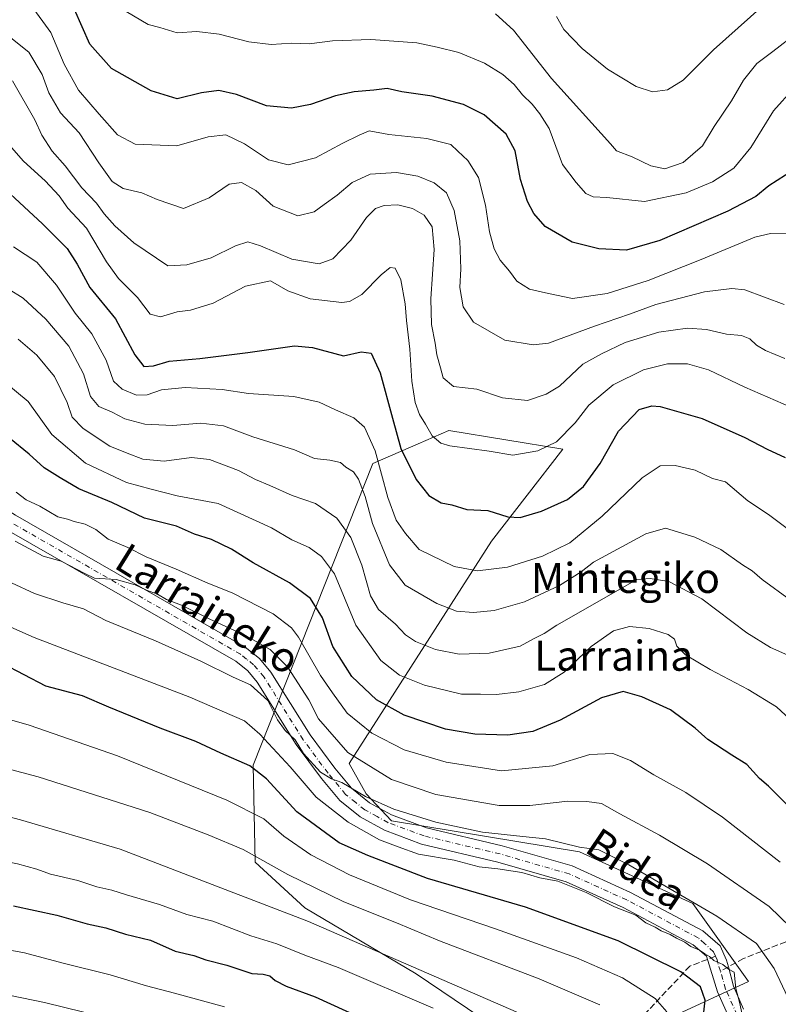
# Model space of a CAD drawing. Units: metres. Extents: x 596954 to 600390, y 4747622 to 4749985.
# Drawn here: x 597063 to 597265, y 4748996 to 4749258 of the extents above; entities that cross this region are included whole.
import ezdxf
from ezdxf.enums import TextEntityAlignment as Align

# ---------------------------------------------------------------- set-up
doc = ezdxf.new("R2010")
doc.units = ezdxf.units.M
doc.header["$MEASUREMENT"] = 0
doc.linetypes.add('DGN Style 3', pattern=[2.307223458686699, 1.648016756204785, -0.6592067024819142])
doc.linetypes.add('DGN Style 4', pattern=[2.6384748266838614, 1.318413404963828, -0.6592067024819142, 0.001648016756204785, -0.6592067024819142])
for name, color, linetype, lineweight in [('Arbolado forestal CxS', 92, 'Continuous', 0), ('Curva de nivel maestra', 30, 'Continuous', 30), ('Curva de nivel normal', 30, 'Continuous', 0), ('Pista no pavimentada Cxs', 111, 'Continuous', 0), ('Pista no pavimentada eje', 91, 'DGN Style 4', 0), ('Senda', 7, 'DGN Style 3', 0), ('Senda no paivmentada conexión', 7, 'DGN Style 3', 0), ('Texto cartográfico', 7, 'Continuous', 0)]:
    doc.layers.add(name, color=color, linetype=linetype, lineweight=lineweight)
doc.styles.add('Style-Arial', font='txt')

# ---------------------------------------------------------------- blocks, each defined once
blk = doc.blocks.new('*U10')
at = {"layer": 'Arbolado forestal CxS', "color": 92, "linetype": 'Continuous', "lineweight": 0}
blk.add_polyline3d([(597237.0910999998, 4748992.416300001, 580.4471000000049), (597257.1574999997, 4749001.6481, 569.9636000000028), (597242.2997000003, 4749022.4353, 565.2249000000012), (597211.9785000002, 4749036.2181, 565.6763000000064), (597161.8108999999, 4749044.4879, 566.0696000000025), (597155.1015, 4749051.6997, 564.6429000000062), (597150.5093, 4749059.874100001, 561.7866000000067), (597188.4867000004, 4749119.2137, 527.2580000000017), (597207.5702999998, 4749143.719699999, 520.2066999999952), (597177.1482999995, 4749148.7443, 518.7646999999997), (597168.9436999997, 4749145.1535, 522.7468999999984), (597156.8744999999, 4749139.8727, 532.0892000000022), (597124.8743000003, 4749059.3731, 574.4526000000042), (597125.4250999996, 4749033.462300001, 585.7081000000035), (597138.6557, 4749021.333500001, 588.4536999999982), (597168.4254999999, 4749003.692299999, 590.751900000003), (597209.2209000001, 4748976.1271, 595.3632999999973)], dxfattribs=at)

msp = doc.modelspace()

# ---------------------------------------------------------------- linework, layer by layer
at = {"layer": 'Arbolado forestal CxS', "color": 92, "linetype": 'Continuous', "lineweight": 0}
for points in [[(597209.2209000001, 4748976.1271, 595.3632999999973), (597168.4254999999, 4749003.692299999, 590.751900000003), (597138.6557, 4749021.333500001, 588.4536999999982), (597125.4250999996, 4749033.462300001, 585.7081000000035), (597124.8743000003, 4749059.3731, 574.4526000000042), (597156.8744999999, 4749139.8727, 532.0892000000022), (597168.9436999997, 4749145.1535, 522.7468999999984), (597177.1482999995, 4749148.7443, 518.7646999999997), (597207.5702999998, 4749143.719699999, 520.2066999999952), (597188.4867000004, 4749119.2137, 527.2580000000017), (597150.5093, 4749059.874100001, 561.7866000000067), (597155.1015, 4749051.6997, 564.6429000000062), (597161.8108999999, 4749044.4879, 566.0696000000025), (597211.9785000002, 4749036.2181, 565.6763000000064), (597242.2997000003, 4749022.4353, 565.2249000000012), (597257.1574999997, 4749001.6481, 569.9636000000028), (597237.0910999998, 4748992.416300001, 580.4471000000049)], [(597237.0910999998, 4748992.416300001, 580.4471000000049), (597257.1574999997, 4749001.6481, 569.9636000000028), (597242.2997000003, 4749022.4353, 565.2249000000012), (597211.9785000002, 4749036.2181, 565.6763000000064), (597161.8108999999, 4749044.4879, 566.0696000000025), (597155.1015, 4749051.6997, 564.6429000000062), (597150.5093, 4749059.874100001, 561.7866000000067), (597188.4867000004, 4749119.2137, 527.2580000000017), (597207.5702999998, 4749143.719699999, 520.2066999999952), (597177.1482999995, 4749148.7443, 518.7646999999997), (597168.9436999997, 4749145.1535, 522.7468999999984), (597156.8744999999, 4749139.8727, 532.0892000000022), (597124.8743000003, 4749059.3731, 574.4526000000042), (597125.4250999996, 4749033.462300001, 585.7081000000035), (597138.6557, 4749021.333500001, 588.4536999999982), (597168.4254999999, 4749003.692299999, 590.751900000003), (597209.2209000001, 4748976.1271, 595.3632999999973)], [(597237.0910999998, 4748992.416300001, 580.4471000000049), (597257.1574999997, 4749001.6481, 569.9636000000028), (597242.2997000003, 4749022.4353, 565.2249000000012), (597211.9785000002, 4749036.2181, 565.6763000000064), (597161.8108999999, 4749044.4879, 566.0696000000025), (597155.1015, 4749051.6997, 564.6429000000062), (597150.5093, 4749059.874100001, 561.7866000000067), (597188.4867000004, 4749119.2137, 527.2580000000017), (597207.5702999998, 4749143.719699999, 520.2066999999952), (597177.1482999995, 4749148.7443, 518.7646999999997), (597168.9436999997, 4749145.1535, 522.7468999999984), (597156.8744999999, 4749139.8727, 532.0892000000022), (597124.8743000003, 4749059.3731, 574.4526000000042), (597125.4250999996, 4749033.462300001, 585.7081000000035), (597138.6557, 4749021.333500001, 588.4536999999982), (597168.4254999999, 4749003.692299999, 590.751900000003), (597209.2209000001, 4748976.1271, 595.3632999999973)]]:
    msp.add_polyline3d(points, dxfattribs=at)
at = {"layer": 'Curva de nivel maestra', "color": 30, "linetype": 'Continuous', "lineweight": 30, "flags": 128}
for points, elevation in [([(597269.2199999997, 4749218.3101), (597262.5499999998, 4749214.050100001), (597259.1200000001, 4749211.1601), (597251.5999999996, 4749207.2401), (597233.4500000002, 4749199.420100001), (597224.5199999996, 4749196.8201), (597217.2000000002, 4749197.1801), (597210.0300000003, 4749199.0001), (597202.8600000005, 4749203.1601), (597199.7800000003, 4749206.620100001), (597198.1100000005, 4749209.8201), (597196.25, 4749215.7301), (597194.7999999998, 4749223.360099999), (597192.4699999997, 4749227.8201), (597186.5999999996, 4749232.920100001), (597181.0599999996, 4749235.700099999), (597172.6500000004, 4749237.940099999), (597164.5800000001, 4749239.140100001), (597160.6500000004, 4749239.9801), (597157.0800000001, 4749239.550100001), (597151.8799999999, 4749239.140100001), (597146.8799999999, 4749238.020099999), (597140.2199999997, 4749235.710100001), (597135.1299999999, 4749234.720100001), (597128.5, 4749235.380100001), (597120.4400000004, 4749238.4101), (597115.7800000003, 4749239.4301), (597111.1200000001, 4749238.790100001), (597104.5800000001, 4749237.2301), (597097.6799999997, 4749239.3201), (597087.0499999998, 4749245.280099999), (597081.29, 4749251.800100001), (597077.2400000002, 4749261.040100001)], 500), ([(597052.6600000003, 4749218.600099999), (597068.6900000004, 4749203.9001), (597075.2800000003, 4749197.2401), (597077.8899999997, 4749193.0601), (597081.3399999999, 4749186.9101), (597088.1399999997, 4749178.520099999), (597093.3399999999, 4749168.9001), (597095.7100000001, 4749165.780099999), (597098.29, 4749165.970100001), (597102.5199999996, 4749167.2401), (597110.6900000004, 4749167.9001), (597123.4400000004, 4749169.4901), (597135.9000000004, 4749171.280099999), (597140.7400000002, 4749170.8301), (597149.0199999996, 4749168.6601), (597153.7199999997, 4749169.690099999), (597156.4299999997, 4749169.3201), (597158.7699999996, 4749164.0801), (597162.1100000005, 4749152.0001), (597164.29, 4749143.9101), (597168.4400000004, 4749135.6601), (597171.7599999999, 4749131.4001), (597175.1200000001, 4749129.420100001), (597177.9199999999, 4749128.870100001), (597181.9000000004, 4749127.590100001), (597187.54, 4749127.360099999), (597192.8600000005, 4749125.640100001), (597196.2100000001, 4749125.460100001), (597201.8799999999, 4749127.1601), (597208.7699999996, 4749130.3301), (597213.0999999996, 4749133.7401), (597217.54, 4749139.860099999), (597222.4299999997, 4749148.520099999), (597227.9800000006, 4749154.280099999), (597231.29, 4749155.3201), (597233.5800000001, 4749155.0701), (597244.7400000002, 4749151.9101), (597256.1399999997, 4749146.880100001), (597262.1399999997, 4749143.690099999), (597266.9000000004, 4749141.460100001)], 525.0000000000001), ([(597267.3700000001, 4749048.890100001), (597262.4500000002, 4749053.7601), (597260.0800000001, 4749055.840100001), (597256.7199999997, 4749059.5701), (597252.6600000003, 4749062.030099999), (597246.2599999999, 4749066.270099999), (597242.8799999999, 4749069.300100001), (597236.3399999999, 4749074.1601), (597228.6399999997, 4749077.6601), (597223.6399999997, 4749079.020099999), (597217.9000000004, 4749077.3301), (597206.8799999999, 4749071.360099999), (597199.5300000003, 4749068.380100001), (597192.8700000001, 4749067.350099999), (597184.0700000003, 4749067.6801), (597176.2699999996, 4749069.020099999), (597165.2199999997, 4749072.7401), (597157.7999999998, 4749076.8301), (597151.2300000006, 4749083.090100001), (597146.1299999999, 4749091.100099999), (597143.4199999999, 4749098.7301), (597140.2100000001, 4749103.850099999), (597134.6200000001, 4749108.040100001), (597124.9299999997, 4749113.370100001), (597119.1600000003, 4749117.040100001), (597113.79, 4749119.600099999), (597109.2300000006, 4749121.040100001), (597104.4699999997, 4749123.200099999), (597095.8799999999, 4749125.3301), (597087.1699999999, 4749129.4901), (597078.3799999999, 4749133.120100001), (597073.4000000004, 4749136.100099999), (597069.1299999999, 4749138.780099999), (597065.1100000005, 4749142.4301), (597059.9000000004, 4749146.620100001)], 550), ([(597244.9500000002, 4748991.0601), (597245.5599999996, 4748996.700099999), (597244.3399999999, 4749000.2401), (597239.0800000001, 4749004.270099999), (597222.3300000001, 4749012.5001), (597197.5999999996, 4749021.5001), (597171.4699999997, 4749029.1601), (597155.4900000002, 4749035.3201), (597147.8399999999, 4749038.670100001), (597136.54, 4749046.960100001), (597128.5, 4749055.7501), (597124.0199999996, 4749059.2401), (597116.2699999996, 4749062.5801), (597109.6299999999, 4749065.7401), (597100.0700000003, 4749069.2301), (597086.3600000005, 4749074.880100001), (597079.3300000001, 4749077.920100001), (597069.5499999998, 4749080.470100001), (597052.1399999997, 4749089.540100001)], 575), ([(597060.9000000004, 4749021.840100001), (597072.54, 4749019.3101), (597080.5599999996, 4749017.040100001), (597085.6200000001, 4749015.960100001), (597090.8300000001, 4749014.3101), (597097.4900000002, 4749012.6601), (597104.0800000001, 4749009.780099999), (597109.04, 4749008.5801), (597112.2999999998, 4749007.4001), (597117.9000000004, 4749006.0001), (597124.5300000003, 4749003.800100001), (597127.54, 4749003.590100001), (597129.3499999996, 4749003.1601), (597130.7599999999, 4749001.9301), (597133.7300000006, 4749000.440099999), (597141.4100000003, 4748997.5601), (597161.9199999999, 4748988.2301)], 600)]:
    msp.add_lwpolyline(points, dxfattribs=dict(at, elevation=elevation))
at = {"layer": 'Curva de nivel normal', "color": 30, "linetype": 'Continuous', "lineweight": 0, "flags": 128}
for points, elevation in [([(597266.6900000004, 4749182.359999999), (597256.1600000003, 4749186.279999999), (597252.7000000002, 4749186.65), (597245.3700000001, 4749185.710000001), (597232.3600000005, 4749182.34), (597225.3200000003, 4749179.789999999), (597216.0099999999, 4749176.57), (597203.7199999997, 4749172.02), (597199.6200000001, 4749171.560000001), (597192.0499999998, 4749172.800000001), (597183.7599999999, 4749177.640000001), (597180.9500000002, 4749181.689999999), (597180.0999999996, 4749186.859999999), (597180.3600000005, 4749191.859999999), (597180.0899999999, 4749199.359999999), (597178.5800000001, 4749207.42), (597176.5, 4749212.140000001), (597173.1799999997, 4749214.82), (597168.8399999999, 4749216.59), (597163.1299999999, 4749217.600000001), (597156.1699999999, 4749217.140000001), (597151.3099999996, 4749214.9), (597147.3300000001, 4749211.49), (597143.8399999999, 4749209.029999999), (597141.2100000001, 4749207.039999999), (597136.8700000001, 4749206), (597130.2300000006, 4749208.59), (597125.5999999996, 4749212.77), (597121.8099999996, 4749214.92), (597118.5300000003, 4749214.449999999), (597113.1299999999, 4749210.779999999), (597106.3200000003, 4749207.949999999), (597099.3200000003, 4749210.380000001), (597095.2100000001, 4749212.140000001), (597090.2000000002, 4749213.300000001), (597087.29, 4749215.189999999), (597083.6699999999, 4749220.109999999), (597078.4699999997, 4749228.189999999), (597073.5099999999, 4749233.52), (597070.3700000001, 4749238.859999999), (597068.5899999999, 4749243.680000001), (597065, 4749249.680000001), (597048.1200000001, 4749263.09)], 510), ([(597065.6900000004, 4749262.140000001), (597070.9299999997, 4749254.9), (597074.4900000002, 4749246.460000001), (597078.2599999999, 4749239.5), (597083.8200000003, 4749233.17), (597088.6900000004, 4749227.59), (597093.4199999999, 4749225.17), (597104.5300000003, 4749224.680000001), (597112.8799999999, 4749227.07), (597117.6500000004, 4749227.58), (597122.6200000001, 4749225.24), (597128.9800000006, 4749220.99), (597134.2199999997, 4749219.58), (597141.5499999998, 4749221.470000001), (597148.8799999999, 4749225.4), (597153.2199999997, 4749227.550000001), (597155.8799999999, 4749228.66), (597161.1500000004, 4749227.710000001), (597171.2999999998, 4749226.680000001), (597175.5300000003, 4749225.57), (597177.6799999997, 4749225.060000001), (597179.5, 4749223.24), (597182.2400000002, 4749220.810000001), (597185.0700000003, 4749216.26), (597186.9600000001, 4749208.880000001), (597188, 4749201.74), (597189.2400000002, 4749197.15), (597190.8700000001, 4749194.15), (597193.3600000005, 4749191.24), (597195.2599999999, 4749188.539999999), (597198.6799999997, 4749186.4), (597203.7000000002, 4749185.310000001), (597210.1799999997, 4749183.939999999), (597219.3799999999, 4749185.230000001), (597230.3200000003, 4749188.730000001), (597244.4800000006, 4749194.350000001), (597258.8600000005, 4749200.34), (597262.9900000002, 4749201.32), (597270.54, 4749201.220000001)], 505), ([(597205.9000000004, 4749259.199999999), (597207.79, 4749255.76), (597212.7000000002, 4749250.67), (597219.4900000002, 4749245.130000001), (597227.1799999997, 4749240.480000001), (597231.4800000006, 4749239.119999999), (597235.5300000003, 4749239.59), (597239.6699999999, 4749242.220000001), (597247.8099999996, 4749250.32), (597260.9699999997, 4749262.060000001)], 485), ([(597269.2699999996, 4749240.08), (597263.79, 4749234.039999999), (597257.7800000003, 4749224.26), (597253.1699999999, 4749218.720000001), (597247.5499999998, 4749215.08), (597240.5, 4749212.130000001), (597229.3799999999, 4749209.859999999), (597219.29, 4749210.880000001), (597215.6200000001, 4749211.039999999), (597213.6699999999, 4749211.92), (597211.0800000001, 4749214.859999999), (597207.5199999996, 4749219.689999999), (597203.8899999997, 4749229.33), (597201.4600000001, 4749233.220000001), (597199.3700000001, 4749235.82), (597196.79, 4749238.34), (597194.5999999996, 4749241.09), (597191.5800000001, 4749243.680000001), (597186.6399999997, 4749246.74), (597179.8099999996, 4749249.57), (597174.0499999998, 4749251.039999999), (597168.5599999996, 4749252.180000001), (597156.3499999996, 4749253.02), (597146.0599999996, 4749252.75), (597139.8399999999, 4749251.869999999), (597135.2199999997, 4749252.050000001), (597129.7000000002, 4749251.720000001), (597123.7599999999, 4749252.439999999), (597115.8700000001, 4749254.51), (597109.9100000003, 4749255.220000001), (597104.6200000001, 4749254.84), (597099.9699999997, 4749256.24), (597096.8700000001, 4749257.08), (597089.0199999996, 4749261.66)], 495), ([(597277, 4749259.289999999), (597270.2599999999, 4749254.980000001), (597263.6100000005, 4749249.859999999), (597259.3499999996, 4749246.689999999), (597255.7999999998, 4749242.189999999), (597252.5999999996, 4749236.689999999), (597247.9699999997, 4749229.800000001), (597244.8399999999, 4749224.689999999), (597239.7100000001, 4749220.27), (597234.8300000001, 4749218.550000001), (597231.0800000001, 4749219.380000001), (597226.0599999996, 4749221.76), (597221.8899999997, 4749223.390000001), (597220.29, 4749225.189999999), (597204.5300000003, 4749242.67), (597194.3600000005, 4749255.57), (597189.5599999996, 4749259.869999999)], 490), ([(597060.6399999997, 4749242), (597066.6299999999, 4749231.619999999), (597068.4900000002, 4749227.539999999), (597071.2599999999, 4749223.230000001), (597074.7000000002, 4749219.34), (597079.1699999999, 4749213.480000001), (597083.0700000003, 4749209.380000001), (597085.1600000003, 4749206.560000001), (597088, 4749203.350000001), (597093.0199999996, 4749198.76), (597102.0899999999, 4749192.689999999), (597107.2199999997, 4749192.880000001), (597113.7100000001, 4749194.779999999), (597120.1900000004, 4749198.029999999), (597123.4600000001, 4749199.060000001), (597126.8799999999, 4749198.029999999), (597135.2199999997, 4749194.4), (597142.5499999998, 4749193.199999999), (597146.1500000004, 4749194.5), (597150.9400000004, 4749199.51), (597155.1500000004, 4749205.600000001), (597157.5499999998, 4749207.99), (597159.8700000001, 4749208.800000001), (597163.5, 4749208.92), (597167.4100000003, 4749208), (597170.5899999999, 4749206.16), (597172.6699999999, 4749203.08), (597173.25, 4749197), (597172.3300000001, 4749183.84), (597172.5199999996, 4749176.960000001), (597173.4900000002, 4749171.99), (597173.8899999997, 4749168.890000001), (597174.9100000003, 4749165.460000001), (597175.5800000001, 4749162.74), (597178.3600000005, 4749160.480000001), (597184.6500000004, 4749159.74), (597191.4600000001, 4749157.439999999), (597198.1600000003, 4749156.730000001), (597203.0800000001, 4749158.390000001), (597206.6799999997, 4749160.51), (597212.9199999999, 4749166.380000001), (597217.8799999999, 4749169.180000001), (597224.2199999997, 4749172.199999999), (597233.2199999997, 4749174.930000001), (597240.8799999999, 4749176), (597245.8799999999, 4749175.630000001), (597251.2199999997, 4749174.390000001), (597255.2199999997, 4749174.02), (597257.5199999996, 4749173.210000001), (597259.2999999998, 4749171.449999999), (597261.7000000002, 4749170.08), (597266.8200000003, 4749167.960000001)], 515), ([(597268.4500000002, 4749154.960000001), (597256.1200000001, 4749160.310000001), (597246.4699999997, 4749164.869999999), (597240.8799999999, 4749166.51), (597235.4699999997, 4749166.52), (597229.0800000001, 4749164.869999999), (597221, 4749160.880000001), (597214.4800000006, 4749155.5), (597210.9000000004, 4749150.74), (597205.8899999997, 4749145.689999999), (597200.9199999999, 4749143.24), (597194.2300000006, 4749142.100000001), (597187.8799999999, 4749143.180000001), (597177.3600000005, 4749144.59), (597175.04, 4749145.34), (597172.6699999999, 4749147.27), (597170.9000000004, 4749150.41), (597169.2999999998, 4749152.939999999), (597168.1600000003, 4749156.210000001), (597167.2599999999, 4749161.859999999), (597166.7300000006, 4749170.439999999), (597165.7999999998, 4749178.109999999), (597165.5, 4749182.480000001), (597164.2999999998, 4749188.939999999), (597162.8499999996, 4749192.02), (597161.4800000006, 4749192.189999999), (597159.0899999999, 4749190.220000001), (597153.9400000004, 4749185.039999999), (597150.5999999996, 4749183.17), (597148.5499999998, 4749182.91), (597140.1299999999, 4749183.859999999), (597134.1900000004, 4749186.01), (597129.5499999998, 4749188.689999999), (597122.8799999999, 4749187.220000001), (597114.2199999997, 4749182.710000001), (597108.1500000004, 4749180.779999999), (597104.6200000001, 4749180.380000001), (597100.1500000004, 4749179.050000001), (597097.3799999999, 4749179.720000001), (597093.9900000002, 4749184.24), (597088.9400000004, 4749189.25), (597085.7199999997, 4749193.699999999), (597080.4199999999, 4749202.730000001), (597075.4400000004, 4749208.08), (597073.1100000005, 4749211.350000001), (597069.3700000001, 4749215.32), (597063.5899999999, 4749220.58), (597057.2199999997, 4749227.800000001)], 520), ([(597277.1200000001, 4749115.230000001), (597262.5, 4749126.279999999), (597256.9900000002, 4749129.980000001), (597250.9900000002, 4749135.01), (597247.5499999998, 4749135.869999999), (597242.8600000005, 4749138.119999999), (597237.54, 4749139.390000001), (597233.5499999998, 4749139.310000001), (597228.75, 4749136.039999999), (597218.0499999998, 4749125.850000001), (597209.4500000002, 4749118.75), (597202.1399999997, 4749115.17), (597192.7800000003, 4749112.27), (597184.7599999999, 4749111.210000001), (597178.5199999996, 4749112.4), (597169.2300000006, 4749116.930000001), (597165.5599999996, 4749121.199999999), (597163.1100000005, 4749124.75), (597160.8399999999, 4749130.850000001), (597157.5099999999, 4749143.279999999), (597154.5899999999, 4749149.600000001), (597151.7599999999, 4749152.07), (597146.8799999999, 4749154.189999999), (597142.5099999999, 4749156.289999999), (597135.75, 4749157.810000001), (597123.6600000003, 4749158.58), (597116.6600000003, 4749159.689999999), (597106.7599999999, 4749160.140000001), (597100.4000000004, 4749159.560000001), (597096.6200000001, 4749158.26), (597093.7599999999, 4749158.180000001), (597089.9699999997, 4749159.720000001), (597087.5999999996, 4749161.91), (597085.6500000004, 4749167.51), (597081.8200000003, 4749174.52), (597077.3600000005, 4749179.99), (597072.4100000003, 4749187.529999999), (597067.1200000001, 4749193.66), (597060.9100000003, 4749197.689999999)], 530), ([(597059.4800000006, 4749186.51), (597063.5199999996, 4749184.01), (597069.5599999996, 4749178.430000001), (597075.6900000004, 4749171.199999999), (597079.6399999997, 4749163.850000001), (597081.4600000001, 4749157.77), (597083.6799999997, 4749155.08), (597087.2800000003, 4749153.600000001), (597090.6299999999, 4749151.850000001), (597095.9900000002, 4749150.359999999), (597103.5, 4749150.060000001), (597110.9100000003, 4749150.65), (597116.9800000006, 4749149.939999999), (597124.79, 4749147.01), (597135.9600000001, 4749143.58), (597141.3200000003, 4749141.25), (597145.3300000001, 4749140.800000001), (597148.2199999997, 4749140.16), (597149.6500000004, 4749138.960000001), (597151.7100000001, 4749137.680000001), (597153.0199999996, 4749135.76), (597154.7599999999, 4749131.060000001), (597156.7999999998, 4749123.859999999), (597161.2999999998, 4749112.850000001), (597165.5, 4749107.470000001), (597173.9000000004, 4749102.5), (597179.2199999997, 4749100.529999999), (597183.75, 4749100.109999999), (597189.2300000006, 4749100.680000001), (597197.3200000003, 4749103.02), (597206.6799999997, 4749107.32), (597212.4900000002, 4749111.02), (597215.7800000003, 4749113.600000001), (597229.75, 4749121.130000001), (597235.0099999999, 4749122.65), (597242.8399999999, 4749120.26), (597249.7000000002, 4749116.939999999), (597255.5499999998, 4749112.880000001), (597258.0899999999, 4749111.279999999), (597260.7300000006, 4749108.930000001), (597268.3399999999, 4749103.439999999)], 535), ([(597267.5800000001, 4749088.720000001), (597262.9800000006, 4749090.76), (597256.7100000001, 4749094.74), (597244.6399999997, 4749103.74), (597235.8700000001, 4749108.430000001), (597230.8899999997, 4749109.25), (597227.29, 4749108.930000001), (597205.9500000002, 4749096.76), (597202.5800000001, 4749094.51), (597199.7199999997, 4749093.119999999), (597196.2000000002, 4749091.140000001), (597187.8799999999, 4749089.25), (597179.8799999999, 4749089.039999999), (597173.5499999998, 4749090.300000001), (597168.2199999997, 4749092.380000001), (597165.5499999998, 4749094.16), (597162.8799999999, 4749097.039999999), (597158.3799999999, 4749100.890000001), (597156.25, 4749104.550000001), (597153.8799999999, 4749112.76), (597150.9400000004, 4749120.180000001), (597147.25, 4749125.32), (597141.5499999998, 4749129.24), (597135.3099999996, 4749131.380000001), (597129.3799999999, 4749134.060000001), (597125.5199999996, 4749135.640000001), (597120.9800000006, 4749137.99), (597113.25, 4749141), (597108.4400000004, 4749141.49), (597101.1100000005, 4749140.52), (597095.4299999997, 4749141.07), (597091.2400000002, 4749142.630000001), (597086.5999999996, 4749144.560000001), (597079.4900000002, 4749149.210000001), (597076.6299999999, 4749152.27), (597075.2199999997, 4749156.189999999), (597071.8499999996, 4749163.16), (597067.2000000002, 4749168.84), (597062.1399999997, 4749173.109999999)], 540), ([(597269.2999999998, 4749070.600000001), (597264.6299999999, 4749074.939999999), (597257.0499999998, 4749079.619999999), (597246.8799999999, 4749084.9), (597240.3200000003, 4749088.859999999), (597237.9900000002, 4749091.189999999), (597237.4000000004, 4749093.02), (597235.6399999997, 4749094.279999999), (597230.5700000003, 4749095.880000001), (597225.3399999999, 4749096.41), (597221.1200000001, 4749095.24), (597215.1399999997, 4749091.039999999), (597207.8799999999, 4749084.25), (597202.6299999999, 4749080.930000001), (597195.8399999999, 4749078.960000001), (597189.8799999999, 4749078.24), (597185.6200000001, 4749078.359999999), (597180.5, 4749078.33), (597170.6399999997, 4749080.76), (597163.9400000004, 4749083.4), (597158.9900000002, 4749087.34), (597152.3399999999, 4749096.720000001), (597146.5999999996, 4749110.470000001), (597143.1699999999, 4749115.050000001), (597139.8399999999, 4749117.480000001), (597135.25, 4749119.550000001), (597129.7599999999, 4749122.710000001), (597115.5499999998, 4749129.189999999), (597104.6299999999, 4749131.27), (597097.7199999997, 4749133.02), (597091.1100000005, 4749134.84), (597080.1699999999, 4749140.029999999), (597071.1200000001, 4749147.600000001), (597064.8200000003, 4749156.480000001), (597057.5199999996, 4749162.51)], 545), ([(597061.6600000003, 4749132.220000001), (597064.3399999999, 4749130.180000001), (597067.9600000001, 4749128.470000001), (597072.7199999997, 4749125.66), (597075.3799999999, 4749125.02), (597077.1399999997, 4749124.439999999), (597080.0999999996, 4749123.74), (597082.9400000004, 4749122.300000001), (597086.1900000004, 4749119.680000001), (597091.4800000006, 4749117.5), (597096.3399999999, 4749114.980000001), (597104.3600000005, 4749111.67), (597112.7699999996, 4749107.960000001), (597119.29, 4749105.4), (597130.2599999999, 4749099.74), (597135.1200000001, 4749096.060000001), (597137.0499999998, 4749093.560000001), (597142.9000000004, 4749083.350000001), (597146.04, 4749078.66), (597150.0199999996, 4749073.25), (597156.54, 4749067.930000001), (597165.2199999997, 4749063.460000001), (597176.4400000004, 4749060.15), (597191.2199999997, 4749057.9), (597204.8799999999, 4749059.180000001), (597214.8099999996, 4749062.210000001), (597220.9000000004, 4749062.5), (597225.6500000004, 4749060.619999999), (597231.8200000003, 4749056.800000001), (597240.4199999999, 4749052.060000001), (597250.1799999997, 4749045.480000001), (597265.5499999998, 4749033.529999999)], 555), ([(597271.2199999997, 4749013.42), (597262.6600000003, 4749021.640000001), (597246.1399999997, 4749033.039999999), (597233.3499999996, 4749040.730000001), (597222.8099999996, 4749046.380000001), (597217.8700000001, 4749049.180000001), (597214.0099999999, 4749049.65), (597208.9400000004, 4749049.76), (597198.7199999997, 4749048.58), (597190.5499999998, 4749048.66), (597173.6500000004, 4749051.539999999), (597161.79, 4749055.59), (597150.1500000004, 4749062.779999999), (597142.3700000001, 4749071.789999999), (597139.7400000002, 4749076.850000001), (597134.0800000001, 4749085.609999999), (597129.4199999999, 4749090.26), (597123.0700000003, 4749093.930000001), (597113.3600000005, 4749098.34), (597105.7699999996, 4749102.119999999), (597101.8099999996, 4749103.630000001), (597099.3600000005, 4749105.039999999), (597096.4600000001, 4749106.100000001), (597093.4100000003, 4749107.539999999), (597088.2999999998, 4749108.9), (597082.5499999998, 4749109.34), (597079.9299999997, 4749110.57), (597073.6399999997, 4749113.800000001), (597068.8200000003, 4749115.189999999), (597061.3899999997, 4749119.210000001)], 560), ([(597268.3899999997, 4748995.699999999), (597264.0099999999, 4749005.109999999), (597259.2599999999, 4749011.76), (597248.6600000003, 4749019.100000001), (597225.1500000004, 4749032.789999999), (597217.1799999997, 4749036.82), (597212, 4749037.51), (597202.9800000006, 4749039.76), (597196.9199999999, 4749040.32), (597186.1100000005, 4749041.480000001), (597173.6500000004, 4749044.189999999), (597162.4800000006, 4749047.609999999), (597154.9199999999, 4749051.039999999), (597148.54, 4749054.720000001), (597145.7800000003, 4749055.720000001), (597142.9199999999, 4749057.539999999), (597138.3099999996, 4749062.52), (597136.1399999997, 4749066.109999999), (597133.4299999997, 4749068.680000001), (597131.4400000004, 4749071.49), (597128.7800000003, 4749076.689999999), (597124.1900000004, 4749080.83), (597119.5300000003, 4749082.84), (597110.9600000001, 4749087.15), (597098.8600000005, 4749092.600000001), (597085.5999999996, 4749098.039999999), (597079.5999999996, 4749101.140000001), (597074.0800000001, 4749102.720000001), (597066.54, 4749105.180000001), (597060.4199999999, 4749108.060000001)], 565), ([(597256.2100000001, 4748989.199999999), (597254.7000000002, 4748996.17), (597253.7100000001, 4748999.789999999), (597253.2699999996, 4749004.130000001), (597251.7599999999, 4749004.939999999), (597250.29, 4749006.15), (597247.9000000004, 4749007.210000001), (597246.6799999997, 4749008.32), (597245.4299999997, 4749009.07), (597244.0599999996, 4749010.039999999), (597241.7000000002, 4749011), (597240.1600000003, 4749012.130000001), (597237.8899999997, 4749013.180000001), (597236.2300000006, 4749014.199999999), (597233.8200000003, 4749015.130000001), (597232.2000000002, 4749016.17), (597229.6799999997, 4749017.32), (597227.0599999996, 4749019.34), (597221.3399999999, 4749021.550000001), (597213.8300000001, 4749025.41), (597206.2599999999, 4749028.42), (597201.3899999997, 4749029.33), (597196.6600000003, 4749030.76), (597190.1699999999, 4749031.74), (597185.2199999997, 4749032.25), (597178.5999999996, 4749034), (597169.0800000001, 4749035.65), (597163.5999999996, 4749037.550000001), (597158.6600000003, 4749039.480000001), (597150.2300000006, 4749044.140000001), (597141.7100000001, 4749050.880000001), (597134.7800000003, 4749058.91), (597126.7000000002, 4749067.680000001), (597122.5599999996, 4749071.230000001), (597107.9900000002, 4749077.52), (597066.4199999999, 4749093.460000001), (597052.1399999997, 4749099.77)], 570), ([(596966.2649999997, 4749088.3737), (596971.3600000005, 4749087.100000001), (596976.9299999997, 4749084.41), (596983.9699999997, 4749082.039999999), (596994.6699999999, 4749078.980000001), (597009.5300000003, 4749073.460000001), (597023.8600000005, 4749069.300000001), (597031.2199999997, 4749067.02), (597036.8799999999, 4749064.699999999), (597048.29, 4749061.33), (597067.5099999999, 4749056.24), (597097.29, 4749046.720000001), (597112.8799999999, 4749040.789999999), (597122.2199999997, 4749036.9), (597134.1299999999, 4749030.180000001), (597149.1200000001, 4749022.930000001), (597163.1399999997, 4749017.310000001), (597174.6799999997, 4749012.539999999), (597201.25, 4749002.380000001), (597217.4299999997, 4748995.460000001)], 585), ([(597235.3300000001, 4748993.51), (597232.1699999999, 4748997.100000001), (597223.4900000002, 4749002.65), (597211.2400000002, 4749007.939999999), (597189.5599999996, 4749015.689999999), (597166.8799999999, 4749023.460000001), (597150.5999999996, 4749030.09), (597140.2999999998, 4749035.460000001), (597133.1100000005, 4749040.460000001), (597127.7599999999, 4749045.039999999), (597117.8799999999, 4749050.09), (597088.6799999997, 4749061.890000001), (597065.0700000003, 4749070.039999999), (597042.3499999996, 4749076.52)], 580), ([(597201.2800000003, 4748990.91), (597139.6699999999, 4749017.65), (597089.3600000005, 4749037), (597062.8200000003, 4749044.800000001), (597029.3200000003, 4749053.619999999), (597010.4199999999, 4749059.34), (596998.3600000005, 4749062.76), (596990.7999999998, 4749065.380000001), (596985.9000000004, 4749067.279999999), (596976.2000000002, 4749069.800000001), (596966.4824000001, 4749072.973300001)], 590), ([(597172.9500000002, 4748994.52), (597147.6200000001, 4749005.359999999), (597138.7300000006, 4749008.710000001), (597131.2599999999, 4749011.710000001), (597124.2999999998, 4749013.850000001), (597114.1600000003, 4749017.779999999), (597107.2100000001, 4749019.52), (597099.9199999999, 4749022.199999999), (597091.0599999996, 4749024.74), (597087.1399999997, 4749026.029999999), (597083.1500000004, 4749026.939999999), (597078.0700000003, 4749028.59), (597070.8399999999, 4749030.32), (597067.1200000001, 4749031.630000001), (597062.0099999999, 4749033.08), (597057.5700000003, 4749033.939999999), (597052.5599999996, 4749035.41), (597042.4000000004, 4749037.730000001), (597020.0499999998, 4749043.720000001), (596978.7400000002, 4749055.15), (596966.6924999999, 4749058.0954)], 595), ([(597117.2400000002, 4748994.850000001), (597103.9000000004, 4748998.539999999), (597096.4500000002, 4749000.470000001), (597086.7199999997, 4749003.470000001), (597074.2199999997, 4749006.560000001), (597063.8799999999, 4749009.27), (597052.5499999998, 4749011.359999999), (597032.2199999997, 4749015.859999999), (597019.8700000001, 4749019.32), (597011.3399999999, 4749021.390000001), (597002.2000000002, 4749024.039999999), (596991.8099999996, 4749026.59), (596981.6100000005, 4749029.680000001), (596970.6500000004, 4749032.58), (596967.0343000004, 4749033.883199999)], 605), ([(597084.7699999996, 4748992.210000001), (597069.2000000002, 4748996.039999999), (597034.4800000006, 4749003.119999999), (597009.9500000002, 4749009.41), (596980.9600000001, 4749016.199999999), (596967.2494000001, 4749018.645199999)], 610)]:
    msp.add_lwpolyline(points, dxfattribs=dict(at, elevation=elevation))
at = {"layer": 'Pista no pavimentada Cxs', "color": 111, "linetype": 'Continuous', "lineweight": 0}
for points in [[(596964.9464999996, 4749181.761700001, 564.9429999999993), (596964.9501, 4749181.7601, 564.9437000000034), (596993.6601, 4749167.880100001, 565.3163999999961), (597028.6001000004, 4749146.6801, 566.5022999999928), (597061.4200999998, 4749126.100099999, 562.9486999999936), (597122.7901, 4749090.860099999, 565.2194000000018), (597126.5900999998, 4749087.8201, 564.3071000000054), (597129.6300999997, 4749084.2501, 564.673299999995), (597140.0900999998, 4749067.450099999, 568.3828999999969), (597146.6601, 4749058.630100001, 571.4943000000058), (597151.1700999998, 4749053.210100001, 570.9324000000051), (597155.9700999996, 4749049.3301, 574.710699999996), (597161.8300999999, 4749046.110099999, 572.340400000001), (597171.1601, 4749042.6601, 571.2703000000038), (597191.3800999997, 4749037.880100001, 569.557799999995), (597210.0500999996, 4749032.4801, 575.7189000000071), (597225.6401000004, 4749025.4301, 574.6477000000014), (597244.9401000004, 4749015.1601, 574.7828000000009), (597249.6001000004, 4749011.1501, 576.5495999999986), (597251.2801000001, 4749007.370100001, 576.2602999999945), (597251.7500999998, 4749005.5701, 575.7750999999989), (597253.1101000002, 4749000.380100001, 575.915599999993), (597255.8201000001, 4748994.290100001, 582.1242000000057)], [(597252.3000999996, 4748991.120100001, 585.0442999999941), (597248.8501000004, 4748998.880100001, 580.6263000000035), (597245.9001000002, 4749008.390100001, 576.6134000000021), (597242.3901000004, 4749011.420100001, 573.0013999999937), (597223.6501000002, 4749021.390100001, 577.8413), (597208.4901000002, 4749028.2401, 581.0100999999995), (597190.2401000002, 4749033.520099999, 576.4793000000063), (597169.8601000002, 4749038.340100001, 574.6745999999986), (597159.9600999998, 4749042.0001, 572.8959999999934), (597153.4501, 4749045.5701, 575.415599999993), (597148.0000999998, 4749049.9901, 575.1396999999997), (597143.1300999997, 4749055.840100001, 575.7299000000058), (597136.3701, 4749064.9101, 573.672900000005), (597125.9901000002, 4749081.5801, 569.2314999999944), (597123.4401000004, 4749084.5701, 569.922900000005), (597120.2500999998, 4749087.130100001, 570.4695000000065), (597059.1101000002, 4749122.2401, 565.7777999999962), (597026.2401000002, 4749142.850099999, 563.077099999995), (596991.5601000005, 4749163.890100001, 566.4891000000061), (596965.0208000002, 4749176.4998, 565.9334999999992)], [(597061.4200999998, 4749126.100099999, 562.9486999999936), (597122.7901, 4749090.860099999, 565.2194000000018), (597126.5900999998, 4749087.8201, 564.3071000000054), (597129.6300999997, 4749084.2501, 564.673299999995), (597140.0900999998, 4749067.450099999, 568.3828999999969), (597146.6601, 4749058.630100001, 571.4943000000058), (597151.1700999998, 4749053.210100001, 570.9324000000051), (597155.9700999996, 4749049.3301, 574.710699999996), (597161.8300999999, 4749046.110099999, 572.340400000001), (597171.1601, 4749042.6601, 571.2703000000038), (597191.3800999997, 4749037.880100001, 569.557799999995), (597210.0500999996, 4749032.4801, 575.7189000000071), (597225.6401000004, 4749025.4301, 574.6477000000014), (597244.9401000004, 4749015.1601, 574.7828000000009), (597249.6001000004, 4749011.1501, 576.5495999999986), (597251.2801000001, 4749007.370100001, 576.2602999999945), (597251.7500999998, 4749005.5701, 575.7750999999989), (597253.1101000002, 4749000.380100001, 575.915599999993), (597255.8201000001, 4748994.290100001, 582.1242000000057)], [(597252.3000999996, 4748991.120100001, 585.0442999999941), (597248.8501000004, 4748998.880100001, 580.6263000000035), (597245.9001000002, 4749008.390100001, 576.6134000000021), (597242.3901000004, 4749011.420100001, 573.0013999999937), (597223.6501000002, 4749021.390100001, 577.8413), (597208.4901000002, 4749028.2401, 581.0100999999995), (597190.2401000002, 4749033.520099999, 576.4793000000063), (597169.8601000002, 4749038.340100001, 574.6745999999986), (597159.9600999998, 4749042.0001, 572.8959999999934), (597153.4501, 4749045.5701, 575.415599999993), (597148.0000999998, 4749049.9901, 575.1396999999997), (597143.1300999997, 4749055.840100001, 575.7299000000058), (597136.3701, 4749064.9101, 573.672900000005), (597125.9901000002, 4749081.5801, 569.2314999999944), (597123.4401000004, 4749084.5701, 569.922900000005), (597120.2500999998, 4749087.130100001, 570.4695000000065), (597059.1101000002, 4749122.2401, 565.7777999999962)]]:
    msp.add_polyline3d(points, dxfattribs=at)
at = {"layer": 'Pista no pavimentada eje', "color": 91, "linetype": 'DGN Style 4', "lineweight": 0}
for points in [[(597248.3145000003, 4749008.372300001, 576.811400000006), (597247.8151000004, 4749009.5601, 576.5176999999967), (597245.4200999998, 4749011.7751, 574.4324999999953), (597243.6651, 4749013.290100001, 573.152700000006), (597224.6451000003, 4749023.4101, 574.9590000000027), (597217.0651000004, 4749026.835100001, 576.4400000000023), (597209.2701000003, 4749030.360099999, 578.3439999999973), (597190.8101000005, 4749035.700099999, 572.6594000000041), (597170.5100999996, 4749040.5001, 572.5142000000051), (597160.8951000003, 4749044.0551, 571.8583999999975), (597157.9650999998, 4749045.665100001, 574.625199999995), (597154.7100999998, 4749047.450099999, 573.8944000000047), (597152.3101000005, 4749049.390100001, 572.090200000006), (597149.5850999998, 4749051.600099999, 572.2445000000008), (597144.8951000003, 4749057.235099999, 573.6459000000032), (597138.2301000003, 4749066.1801, 570.3027000000002), (597127.8101000005, 4749082.915100001, 565.491399999999), (597125.0151000004, 4749086.1951, 566.736699999994), (597123.1151000002, 4749087.715100001, 567.5426000000007), (597121.5201000003, 4749088.995100001, 567.5880000000034), (597060.2651000004, 4749124.170100001, 563.420100000003)], [(597249.6180999996, 4749004.422900001, 577.5182000000059), (597248.9550999999, 4749006.5601, 577.2406000000046), (597248.7200999996, 4749007.460100001, 576.926099999997), (597248.3145000003, 4749008.372300001, 576.811400000006)], [(597254.0601000005, 4748992.7051, 583.8285999999935), (597250.9801000003, 4748999.630100001, 578.1489000000003), (597250.3000999996, 4749002.225099999, 577.2853999999934), (597249.6180999996, 4749004.422900001, 577.5182000000059)]]:
    msp.add_polyline3d(points, dxfattribs=at)
at = {"layer": 'Senda', "color": 7, "linetype": 'DGN Style 3', "lineweight": 0}
for points in [[(597387.7200999996, 4749224.1601, 508.3408999999957), (597385.0100999996, 4749218.540100001, 513.0486999999994), (597377.2301000003, 4749197.5801, 517.5991000000067), (597372.8501000004, 4749171.030099999, 513.1003999999957), (597372.6101000002, 4749149.770099999, 523.5038000000059), (597373.2600999996, 4749142.8201, 520.812300000005), (597373.2600999996, 4749116.120100001, 526.7831000000006), (597371.4200999998, 4749093.4301, 534.7946999999986), (597370.8501000004, 4749080.690099999, 534.7877000000008), (597362.2200999996, 4749059.210100001, 546.0136000000057), (597354.3300999999, 4749053.190099999, 543.2128999999986), (597339.3101000005, 4749042.390100001, 553.3671999999933), (597302.8300999999, 4749026.0101, 562.2654999999941), (597290.8601000002, 4749022.0601, 566.1965999999958), (597280.7100999998, 4749018.220100001, 569.8138000000035), (597271.3501000004, 4749013.9801, 573.6962000000058), (597255.8201000001, 4749007.7601, 576.6570000000065), (597251.7500999998, 4749005.5701, 575.7750999999989)], [(597246.1606000002, 4749007.5503, 577.0981000000029), (597241.4700999996, 4749005.7601, 579.0947000000015), (597228.4200999998, 4748991.850099999, 591.8601000000053)]]:
    msp.add_polyline3d(points, dxfattribs=at)
at = {"layer": 'Senda no paivmentada conexión', "color": 7, "linetype": 'DGN Style 3', "lineweight": 0, "extrusion": (0.1152975186065737, 0.04400137442507825, 0.9923559649903209), "elevation": 278396.5464246767, "flags": 128}
msp.add_lwpolyline([(4223934.832205277, -2233977.685269436), (4223934.832205277, -2233975.362089266)], dxfattribs=at)
at = {"layer": 'Senda no paivmentada conexión', "color": 7, "linetype": 'DGN Style 3', "lineweight": 0, "extrusion": (0.5145328591399494, 0.2768630842213813, 0.8115434489050438), "elevation": 1622597.246238145, "flags": 128}
msp.add_lwpolyline([(3899013.086943283, -2252695.943464341), (3899013.086943283, -2252692.960196091)], dxfattribs=at)

# ---------------------------------------------------------------- block references
at = {"layer": 'Arbolado forestal CxS', "color": 92, "linetype": 'Continuous', "lineweight": 0}
msp.add_blockref('*U10', (0, 0), dxfattribs=at)

# ---------------------------------------------------------------- texts
at = {"layer": 'Texto cartográfico', "color": 7, "linetype": 'Continuous', "lineweight": 0, "style": 'Style-Arial'}
for s, rotation, p in [('Larraineko', 328.0073710695287, (597112.7954019258, 4749101.115372887)), ('Bidea', 326.0143666738681, (597227.3005051311, 4749031.664378715))]:
    msp.add_text(s, height=8, rotation=rotation, dxfattribs=at).set_placement(p, align=Align.MIDDLE_CENTER)
for s, p in [('Mintegiko', (597224.2862353662, 4749109.360149999)), ('Larraina', (597221.1323524392, 4749088.59015))]:
    msp.add_text(s, height=8, dxfattribs=at).set_placement(p, align=Align.MIDDLE_CENTER)

doc.saveas('drawing.dxf')
